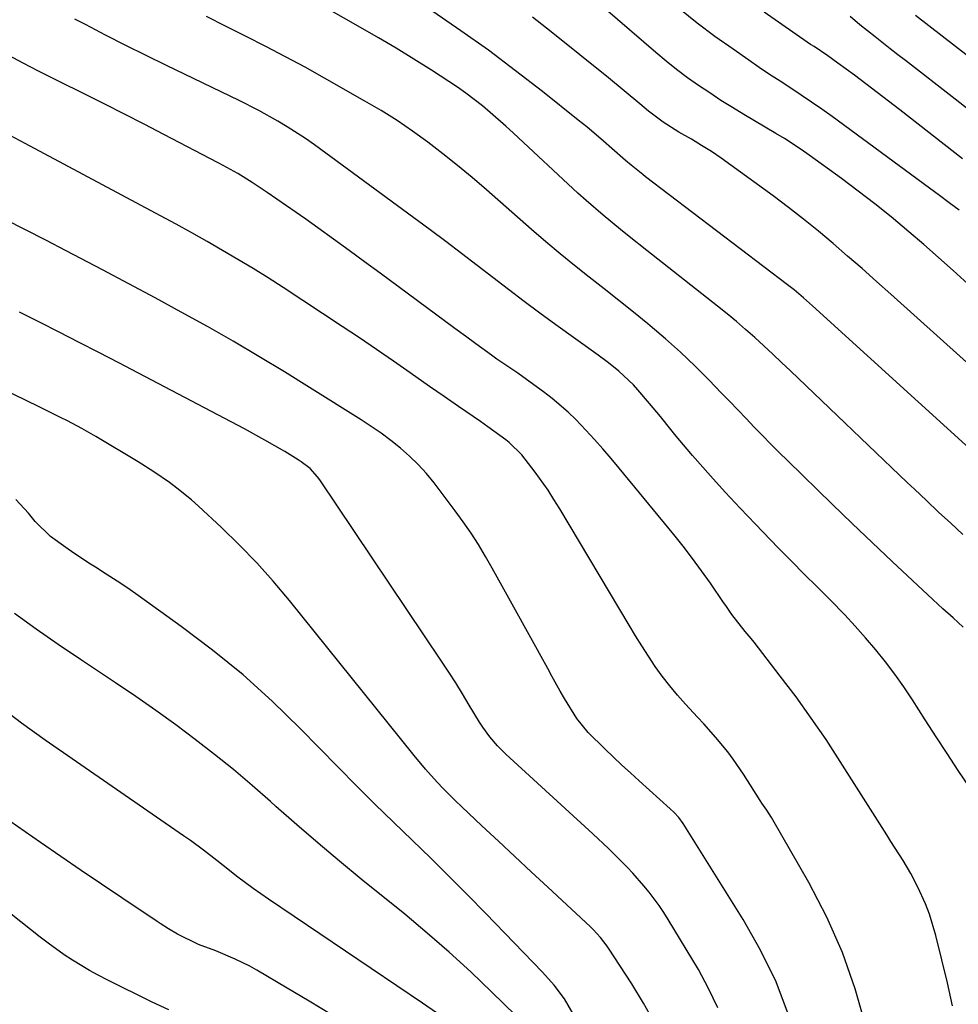
# Model space of a CAD drawing. Units: inches. Extents: x 1862609 to 1867938, y 421264 to 426580.
# Drawn here: x 1863168 to 1863367, y 424832 to 425041 of the extents above; entities that cross this region are included whole.
import ezdxf

# ---------------------------------------------------------------- set-up
doc = ezdxf.new("R2010")
doc.units = ezdxf.units.IN
doc.header["$MEASUREMENT"] = 0
doc.layers.add('7', color=7, linetype='Continuous')
doc.layers.add('8', color=7, linetype='Continuous')

msp = doc.modelspace()

# ---------------------------------------------------------------- linework, layer by layer
at = {"layer": '7', "color": 18}
for points in [[(1863368.21, 424931.49, 1734), (1863365.62, 424933.87, 1734), (1863363.03, 424936.26, 1734), (1863360.47, 424938.67, 1734), (1863357.91, 424941.09, 1734), (1863356.4, 424942.53, 1734), (1863353.09, 424945.68, 1734), (1863349.79, 424948.83, 1734), (1863346.49, 424951.98, 1734), (1863343.19, 424955.14, 1734), (1863331.61, 424966.21, 1734), (1863329.73, 424967.99, 1734), (1863327.84, 424969.77, 1734), (1863325.94, 424971.53, 1734), (1863324.03, 424973.28, 1734), (1863322.1, 424975.01, 1734), (1863320.14, 424976.71, 1734), (1863318.15, 424978.36, 1734), (1863316.13, 424979.98, 1734), (1863301.16, 424991.77, 1734), (1863297.42, 424994.74, 1734), (1863295.56, 424996.23, 1734), (1863291.85, 424999.24, 1734), (1863288.25, 425002.36, 1734), (1863286.48, 425003.97, 1734), (1863272.86, 425016.69, 1734), (1863271.23, 425018.17, 1734), (1863267.92, 425021.06, 1734), (1863266.23, 425022.47, 1734), (1863262.74, 425025.15, 1734), (1863260.95, 425026.41, 1734), (1863259.12, 425027.63, 1734), (1863255.41, 425030.02, 1734), (1863251.69, 425032.38, 1734), (1863247.94, 425034.69, 1734), (1863244.16, 425036.94, 1734), (1863240.35, 425039.14, 1734), (1863233.16, 425043.23, 1734)], [(1863370.33, 424949.07, 1736), (1863336.28, 424980.05, 1736), (1863335.65, 424980.62, 1736), (1863334.36, 424981.75, 1736), (1863332.38, 424983.4, 1736), (1863331.02, 424984.45, 1736), (1863300.87, 425007.43, 1736), (1863300.25, 425007.9, 1736), (1863297.83, 425009.85, 1736), (1863296.64, 425010.85, 1736), (1863293.72, 425013.44, 1736), (1863291.96, 425014.98, 1736), (1863288.38, 425017.99, 1736), (1863286.57, 425019.46, 1736), (1863278.96, 425025.52, 1736), (1863273.28, 425029.94, 1736), (1863267.52, 425034.26, 1736), (1863261.67, 425038.43, 1736), (1863255.74, 425042.52, 1736)], [(1863367.39, 425000.33, 1742), (1863365.31, 425001.92, 1742), (1863363.22, 425003.48, 1742), (1863361.13, 425005.03, 1742), (1863340.45, 425020.2, 1742), (1863338.29, 425021.75, 1742), (1863336.1, 425023.28, 1742), (1863333.89, 425024.77, 1742), (1863331.66, 425026.23, 1742), (1863329.42, 425027.68, 1742), (1863327.2, 425029.14, 1742), (1863324.99, 425030.63, 1742), (1863322.79, 425032.14, 1742), (1863319.42, 425034.48, 1742), (1863315.59, 425037.22, 1742), (1863311.83, 425040.05, 1742), (1863308.15, 425042.99, 1742)], [(1863368.13, 425011.25, 1744), (1863354.85, 425021.63, 1744), (1863352.45, 425023.49, 1744), (1863350.03, 425025.34, 1744), (1863347.61, 425027.17, 1744), (1863345.17, 425028.98, 1744), (1863341.7, 425031.54, 1744), (1863339.54, 425033.07, 1744), (1863336.61, 425035.04, 1744), (1863335.88, 425035.53, 1744), (1863326, 425042.36, 1744)], [(1863368.27, 424911.84, 1732), (1863366.11, 424913.78, 1732), (1863363.97, 424915.74, 1732), (1863361.83, 424917.71, 1732), (1863357.48, 424921.73, 1732), (1863353.19, 424925.74, 1732), (1863348.93, 424929.76, 1732), (1863344.69, 424933.82, 1732), (1863340.47, 424937.9, 1732), (1863331.05, 424947.1, 1732), (1863329.25, 424948.87, 1732), (1863327.46, 424950.66, 1732), (1863325.69, 424952.47, 1732), (1863323.93, 424954.29, 1732), (1863322.18, 424956.12, 1732), (1863320.43, 424957.94, 1732), (1863318.68, 424959.76, 1732), (1863316.92, 424961.58, 1732), (1863314.38, 424964.22, 1732), (1863311.36, 424967.24, 1732), (1863308.27, 424970.19, 1732), (1863305.09, 424973.03, 1732), (1863301.83, 424975.8, 1732), (1863301.37, 424976.18, 1732), (1863298.28, 424978.69, 1732), (1863295.18, 424981.18, 1732), (1863292.06, 424983.65, 1732), (1863288.92, 424986.1, 1732), (1863285.8, 424988.56, 1732), (1863282.71, 424991.06, 1732), (1863279.67, 424993.63, 1732), (1863276.66, 424996.23, 1732), (1863267.08, 425004.67, 1732), (1863264.05, 425007.28, 1732), (1863260.98, 425009.84, 1732), (1863257.85, 425012.32, 1732), (1863254.67, 425014.76, 1732), (1863251.43, 425017.09, 1732), (1863248.13, 425019.34, 1732), (1863244.74, 425021.46, 1732), (1863241.3, 425023.5, 1732), (1863232.73, 425028.37, 1732), (1863228.61, 425030.66, 1732), (1863224.47, 425032.91, 1732), (1863220.29, 425035.09, 1732), (1863216.09, 425037.22, 1732), (1863211.88, 425039.33, 1732), (1863207.67, 425041.45, 1732)], [(1863378.01, 424959.92, 1738), (1863352.89, 424982.51, 1738), (1863349.86, 424985.22, 1738), (1863346.81, 424987.92, 1738), (1863343.75, 424990.59, 1738), (1863340.67, 424993.25, 1738), (1863337.56, 424995.86, 1738), (1863334.41, 424998.42, 1738), (1863331.19, 425000.9, 1738), (1863327.94, 425003.34, 1738), (1863318.98, 425009.9, 1738), (1863316.93, 425011.35, 1738), (1863314.85, 425012.76, 1738), (1863312.73, 425014.09, 1738), (1863310.58, 425015.39, 1738), (1863307.95, 425016.92, 1738), (1863304.61, 425019.01, 1738), (1863301.47, 425021.38, 1738), (1863299.67, 425022.91, 1738), (1863296.35, 425025.69, 1738), (1863292.99, 425028.42, 1738), (1863280.83, 425038.2, 1738), (1863276.87, 425041.31, 1738)], [(1863373.5, 425018.47, 1746), (1863366.6, 425023.86, 1746), (1863356.03, 425032.08, 1746), (1863354.42, 425033.34, 1746), (1863352.8, 425034.6, 1746), (1863349.58, 425037.12, 1746), (1863346.37, 425039.65, 1746), (1863344.25, 425041.47, 1746)], [(1863369.47, 425032.91, 1748), (1863358.14, 425041.63, 1748)], [(1863365.99, 424831.42, 1728), (1863364.92, 424836.33, 1728), (1863363.77, 424841.23, 1728), (1863362.48, 424846.39, 1728), (1863361.11, 424850.91, 1728), (1863360.25, 424853.1, 1728), (1863358.65, 424856.63, 1728), (1863357.18, 424859.5, 1728), (1863355.54, 424862.26, 1728), (1863352.94, 424866.34, 1728), (1863352.08, 424867.7, 1728), (1863342.19, 424883.3, 1728), (1863339.16, 424887.94, 1728), (1863336.04, 424892.51, 1728), (1863332.79, 424897, 1728), (1863329.46, 424901.42, 1728), (1863323.88, 424908.61, 1728), (1863323.26, 424909.39, 1728), (1863322.01, 424910.93, 1728), (1863319.2, 424914.5, 1728), (1863317.87, 424916.44, 1728), (1863317.43, 424917.08, 1728), (1863314.64, 424921.14, 1728), (1863312.77, 424923.8, 1728), (1863310.85, 424926.41, 1728), (1863308.87, 424928.98, 1728), (1863306.84, 424931.51, 1728), (1863295.26, 424945.6, 1728), (1863293.54, 424947.65, 1728), (1863291.8, 424949.68, 1728), (1863290.02, 424951.68, 1728), (1863288.22, 424953.66, 1728), (1863286.08, 424955.89, 1728), (1863284.46, 424957.46, 1728), (1863281.02, 424960.38, 1728), (1863279.23, 424961.75, 1728), (1863275.59, 424964.42, 1728), (1863273.74, 424965.72, 1728), (1863269.33, 424968.73, 1728), (1863268.2, 424969.52, 1728), (1863264.84, 424971.95, 1728), (1863262.62, 424973.6, 1728), (1863260.4, 424975.24, 1728), (1863244.51, 424986.95, 1728), (1863241.22, 424989.36, 1728), (1863237.93, 424991.77, 1728), (1863234.63, 424994.16, 1728), (1863231.32, 424996.55, 1728), (1863228.78, 424998.39, 1728), (1863226.73, 424999.84, 1728), (1863224.68, 425001.28, 1728), (1863222.62, 425002.7, 1728), (1863220.54, 425004.1, 1728), (1863217.35, 425006.22, 1728), (1863214.32, 425008.08, 1728), (1863211.2, 425009.81, 1728), (1863210.16, 425010.37, 1728), (1863198.63, 425016.42, 1728), (1863194.46, 425018.59, 1728), (1863190.28, 425020.74, 1728), (1863186.08, 425022.85, 1728), (1863181.87, 425024.94, 1728), (1863176.3, 425027.68, 1728), (1863172.02, 425029.84, 1728), (1863168.81, 425031.52, 1728), (1863165.71, 425033.19, 1728)], [(1863347.63, 424827.11, 1726), (1863345.36, 424835.03, 1726), (1863342.65, 424842.78, 1726), (1863339.3, 424850.27, 1726), (1863335.51, 424857.59, 1726), (1863327.89, 424870.9, 1726), (1863327.58, 424871.42, 1726), (1863326.58, 424872.97, 1726), (1863325.56, 424874.49, 1726), (1863325.22, 424875.01, 1726), (1863321.67, 424880.63, 1726), (1863319.48, 424883.83, 1726), (1863318.3, 424885.37, 1726), (1863315.81, 424888.36, 1726), (1863313.23, 424891.27, 1726), (1863311.91, 424892.7, 1726), (1863309.35, 424895.44, 1726), (1863307.64, 424897.37, 1726), (1863305.98, 424899.35, 1726), (1863304.42, 424901.4, 1726), (1863302.92, 424903.5, 1726), (1863301.48, 424905.65, 1726), (1863300.08, 424907.82, 1726), (1863298.71, 424910.01, 1726), (1863297.37, 424912.22, 1726), (1863282.67, 424936.92, 1726), (1863281.43, 424938.92, 1726), (1863280.16, 424940.89, 1726), (1863277.45, 424944.72, 1726), (1863274.58, 424948.43, 1726), (1863271.92, 424951.02, 1726), (1863271.19, 424951.6, 1726), (1863267.36, 424954.36, 1726), (1863265.83, 424955.44, 1726), (1863262.75, 424957.58, 1726), (1863261.2, 424958.63, 1726), (1863258.1, 424960.75, 1726), (1863255.03, 424962.9, 1726), (1863250.94, 424965.78, 1726), (1863247.36, 424968.29, 1726), (1863243.76, 424970.77, 1726), (1863240.13, 424973.22, 1726), (1863236.49, 424975.64, 1726), (1863223.94, 424983.9, 1726), (1863220.77, 424985.94, 1726), (1863217.58, 424987.95, 1726), (1863214.35, 424989.89, 1726), (1863211.1, 424991.8, 1726), (1863207.83, 424993.67, 1726), (1863204.54, 424995.51, 1726), (1863201.24, 424997.33, 1726), (1863197.92, 424999.12, 1726), (1863169.24, 425014.49, 1726), (1863164.93, 425016.77, 1726)], [(1863331.2, 424829.52, 1724), (1863328.55, 424836.5, 1724), (1863325.29, 424843.22, 1724), (1863321.6, 424849.75, 1724), (1863308.86, 424870.15, 1724), (1863307.93, 424871.42, 1724), (1863306.86, 424872.56, 1724), (1863306.1, 424873.28, 1724), (1863299.51, 424879.19, 1724), (1863297.66, 424880.87, 1724), (1863295.82, 424882.55, 1724), (1863292.19, 424885.96, 1724), (1863288.65, 424889.46, 1724), (1863286.27, 424892.45, 1724), (1863283.67, 424896.64, 1724), (1863282.77, 424898.23, 1724), (1863280.99, 424901.44, 1724), (1863280.1, 424903.04, 1724), (1863272.58, 424916.7, 1724), (1863271.17, 424919.24, 1724), (1863269.76, 424921.79, 1724), (1863268.33, 424924.32, 1724), (1863266.89, 424926.85, 1724), (1863265.4, 424929.35, 1724), (1863263.84, 424931.8, 1724), (1863262.19, 424934.19, 1724), (1863260.48, 424936.54, 1724), (1863255.97, 424942.46, 1724), (1863254.35, 424944.45, 1724), (1863252.63, 424946.35, 1724), (1863250.79, 424948.13, 1724), (1863248.86, 424949.83, 1724), (1863246.84, 424951.42, 1724), (1863244.77, 424952.97, 1724), (1863242.66, 424954.43, 1724), (1863240.5, 424955.84, 1724), (1863229.58, 424962.71, 1724), (1863224.21, 424966.03, 1724), (1863218.81, 424969.3, 1724), (1863213.35, 424972.49, 1724), (1863207.87, 424975.62, 1724), (1863202.34, 424978.68, 1724), (1863196.8, 424981.71, 1724), (1863191.23, 424984.7, 1724), (1863185.65, 424987.65, 1724), (1863177.93, 424991.69, 1724), (1863173.62, 424993.93, 1724), (1863169.31, 424996.17, 1724), (1863164.99, 424998.38, 1724)], [(1863316.17, 424831.04, 1722), (1863314.25, 424835.15, 1722), (1863312.07, 424839.16, 1722), (1863305.67, 424849.74, 1722), (1863304.73, 424851.24, 1722), (1863303.74, 424852.72, 1722), (1863301.63, 424855.57, 1722), (1863300.5, 424856.94, 1722), (1863298.16, 424859.61, 1722), (1863296.94, 424860.9, 1722), (1863294.64, 424863.24, 1722), (1863293.01, 424864.84, 1722), (1863289.7, 424867.96, 1722), (1863271.23, 424884.89, 1722), (1863269.45, 424886.66, 1722), (1863267.81, 424888.57, 1722), (1863266.32, 424890.6, 1722), (1863265.63, 424891.65, 1722), (1863263.45, 424895.29, 1722), (1863262.03, 424897.64, 1722), (1863260.58, 424899.98, 1722), (1863259.09, 424902.29, 1722), (1863257.58, 424904.59, 1722), (1863231.73, 424943.08, 1722), (1863231.27, 424943.72, 1722), (1863229.67, 424945.47, 1722), (1863227.8, 424946.93, 1722), (1863227.14, 424947.36, 1722), (1863224.29, 424949.07, 1722), (1863222.18, 424950.31, 1722), (1863220.06, 424951.54, 1722), (1863215.75, 424953.89, 1722), (1863197.45, 424963.55, 1722), (1863193.26, 424965.75, 1722), (1863189.07, 424967.93, 1722), (1863184.87, 424970.1, 1722), (1863180.66, 424972.26, 1722), (1863176.45, 424974.41, 1722), (1863172.23, 424976.54, 1722), (1863168, 424978.66, 1722)], [(1863285.51, 424829.75, 1718), (1863283.64, 424832.9, 1718), (1863281.44, 424835.83, 1718), (1863279.02, 424838.6, 1718), (1863266.95, 424851.05, 1718), (1863263.09, 424854.99, 1718), (1863259.2, 424858.89, 1718), (1863255.27, 424862.75, 1718), (1863251.3, 424866.58, 1718), (1863247.34, 424870.4, 1718), (1863243.4, 424874.26, 1718), (1863239.51, 424878.15, 1718), (1863235.64, 424882.08, 1718), (1863227.59, 424890.33, 1718), (1863221.61, 424896.14, 1718), (1863215.45, 424901.72, 1718), (1863208.99, 424906.96, 1718), (1863202.34, 424911.98, 1718), (1863193.19, 424918.51, 1718), (1863190.96, 424920.07, 1718), (1863188.71, 424921.6, 1718), (1863186.43, 424923.09, 1718), (1863184.13, 424924.55, 1718), (1863183.08, 424925.2, 1718), (1863179.56, 424927.5, 1718), (1863177.83, 424928.7, 1718), (1863174.57, 424931.08, 1718), (1863171.34, 424934.21, 1718), (1863169.91, 424935.98, 1718), (1863167.26, 424938.9, 1718)], [(1863273.35, 424829.37, 1716), (1863268.26, 424834.36, 1716), (1863263.77, 424838.64, 1716), (1863259.2, 424842.83, 1716), (1863254.51, 424846.89, 1716), (1863249.75, 424850.86, 1716), (1863240.5, 424858.33, 1716), (1863235.91, 424862.11, 1716), (1863231.35, 424865.94, 1716), (1863226.86, 424869.83, 1716), (1863222.41, 424873.78, 1716), (1863221.28, 424874.8, 1716), (1863217.38, 424878.22, 1716), (1863213.43, 424881.57, 1716), (1863209.4, 424884.82, 1716), (1863205.31, 424888, 1716), (1863201.15, 424891.08, 1716), (1863196.95, 424894.12, 1716), (1863192.7, 424897.08, 1716), (1863188.4, 424899.98, 1716), (1863180.95, 424904.93, 1716), (1863176.23, 424908.12, 1716), (1863171.56, 424911.37, 1716), (1863166.94, 424914.71, 1716)], [(1863256.47, 424829.92, 1714), (1863253.53, 424832, 1714), (1863220.83, 424854.07, 1714), (1863219.19, 424855.2, 1714), (1863217.56, 424856.36, 1714), (1863214.37, 424858.75, 1714), (1863211.23, 424861.21, 1714), (1863209.85, 424862.3, 1714), (1863207.08, 424864.46, 1714), (1863204.26, 424866.54, 1714), (1863202.83, 424867.55, 1714), (1863173.45, 424887.85, 1714), (1863168.45, 424891.44, 1714), (1863163.53, 424895.13, 1714)], [(1863234.14, 424829.58, 1712), (1863229.47, 424832.41, 1712), (1863224.79, 424835.21, 1712), (1863218.34, 424839.02, 1712), (1863216.85, 424839.86, 1712), (1863213.8, 424841.37, 1712), (1863209.68, 424843.09, 1712), (1863205.96, 424844.46, 1712), (1863201.52, 424846.68, 1712), (1863199.65, 424847.75, 1712), (1863197.83, 424848.91, 1712), (1863197.23, 424849.31, 1712), (1863189.74, 424854.33, 1712), (1863185.41, 424857.25, 1712), (1863181.08, 424860.18, 1712), (1863176.76, 424863.12, 1712), (1863172.46, 424866.08, 1712), (1863159.34, 424875.14, 1712)]]:
    msp.add_polyline3d(points, dxfattribs=at)
at = {"layer": '8', "color": 18}
for points in [[(1863369.25, 424984.7, 1740), (1863366.16, 424987.5, 1740), (1863363.04, 424990.27, 1740), (1863359.9, 424993.02, 1740), (1863356.74, 424995.75, 1740), (1863352.96, 424998.92, 1740), (1863349.52, 425001.7, 1740), (1863346.01, 425004.4, 1740), (1863342.46, 425007.03, 1740), (1863335.61, 425011.98, 1740), (1863333.88, 425013.19, 1740), (1863330.34, 425015.51, 1740), (1863328.54, 425016.61, 1740), (1863321.75, 425020.64, 1740), (1863319.3, 425022.13, 1740), (1863316.87, 425023.64, 1740), (1863314.47, 425025.21, 1740), (1863312.08, 425026.8, 1740), (1863309.74, 425028.45, 1740), (1863307.45, 425030.16, 1740), (1863305.21, 425031.94, 1740), (1863303.01, 425033.79, 1740), (1863292.37, 425043.03, 1740)], [(1863369.59, 424877.82, 1730), (1863367.23, 424881.4, 1730), (1863364.88, 424884.98, 1730), (1863362.55, 424888.57, 1730), (1863360.21, 424892.16, 1730), (1863357.48, 424896.39, 1730), (1863355.64, 424899.12, 1730), (1863353.74, 424901.81, 1730), (1863351.75, 424904.44, 1730), (1863349.7, 424907.02, 1730), (1863347.56, 424909.53, 1730), (1863345.38, 424912, 1730), (1863343.13, 424914.41, 1730), (1863340.01, 424917.6, 1730), (1863337.27, 424920.35, 1730), (1863334.54, 424923.1, 1730), (1863331.81, 424925.86, 1730), (1863329.08, 424928.62, 1730), (1863327.41, 424930.32, 1730), (1863324.16, 424933.67, 1730), (1863320.95, 424937.06, 1730), (1863317.79, 424940.49, 1730), (1863314.67, 424943.96, 1730), (1863310.84, 424948.27, 1730), (1863309.67, 424949.61, 1730), (1863307.37, 424952.35, 1730), (1863306.25, 424953.74, 1730), (1863304, 424956.52, 1730), (1863301.71, 424959.27, 1730), (1863299.2, 424962.21, 1730), (1863298.27, 424963.26, 1730), (1863295.22, 424966.15, 1730), (1863293.03, 424967.9, 1730), (1863290.78, 424969.58, 1730), (1863281.82, 424976, 1730), (1863278.44, 424978.46, 1730), (1863275.08, 424980.95, 1730), (1863271.75, 424983.48, 1730), (1863268.45, 424986.05, 1730), (1863265.15, 424988.62, 1730), (1863261.83, 424991.16, 1730), (1863258.49, 424993.68, 1730), (1863255.13, 424996.17, 1730), (1863230.58, 425014.17, 1730), (1863228.69, 425015.51, 1730), (1863224.81, 425018.05, 1730), (1863222.82, 425019.24, 1730), (1863218.76, 425021.49, 1730), (1863214.62, 425023.59, 1730), (1863199.17, 425031.07, 1730), (1863194.86, 425033.18, 1730), (1863190.56, 425035.32, 1730), (1863186.28, 425037.5, 1730), (1863182.02, 425039.71, 1730), (1863179.75, 425040.89, 1730)], [(1863302.37, 424828.61, 1720), (1863300.44, 424831.97, 1720), (1863297.92, 424836.12, 1720), (1863296.62, 424838.16, 1720), (1863293.15, 424843.49, 1720), (1863292.72, 424844.13, 1720), (1863291.31, 424845.97, 1720), (1863289.73, 424847.67, 1720), (1863289.17, 424848.2, 1720), (1863280.11, 424856.63, 1720), (1863276.61, 424859.88, 1720), (1863273.11, 424863.14, 1720), (1863269.62, 424866.41, 1720), (1863266.12, 424869.67, 1720), (1863261.85, 424873.67, 1720), (1863260.51, 424874.95, 1720), (1863257.89, 424877.58, 1720), (1863256.62, 424878.93, 1720), (1863254.15, 424881.69, 1720), (1863251.78, 424884.54, 1720), (1863225.28, 424917.49, 1720), (1863221.86, 424921.55, 1720), (1863218.34, 424925.5, 1720), (1863214.64, 424929.3, 1720), (1863210.84, 424932.99, 1720), (1863205.97, 424937.51, 1720), (1863204.49, 424938.84, 1720), (1863201.41, 424941.35, 1720), (1863199.81, 424942.53, 1720), (1863196.53, 424944.77, 1720), (1863193.16, 424946.89, 1720), (1863184.22, 424952.27, 1720), (1863182.74, 424953.14, 1720), (1863181.25, 424953.99, 1720), (1863178.2, 424955.59, 1720), (1863176.67, 424956.35, 1720), (1863173.58, 424957.87, 1720), (1863172.04, 424958.63, 1720), (1863136.42, 424975.92, 1720)], [(1863199.69, 424830.58, 1710), (1863196.13, 424832.2, 1710), (1863186.6, 424836.97, 1710), (1863184.73, 424837.95, 1710), (1863182.88, 424838.96, 1710), (1863179.27, 424841.12, 1710), (1863177.51, 424842.28, 1710), (1863174.07, 424844.71, 1710), (1863172.4, 424845.99, 1710), (1863157.58, 424857.67, 1710)]]:
    msp.add_polyline3d(points, dxfattribs=at)

doc.saveas('drawing.dxf')
